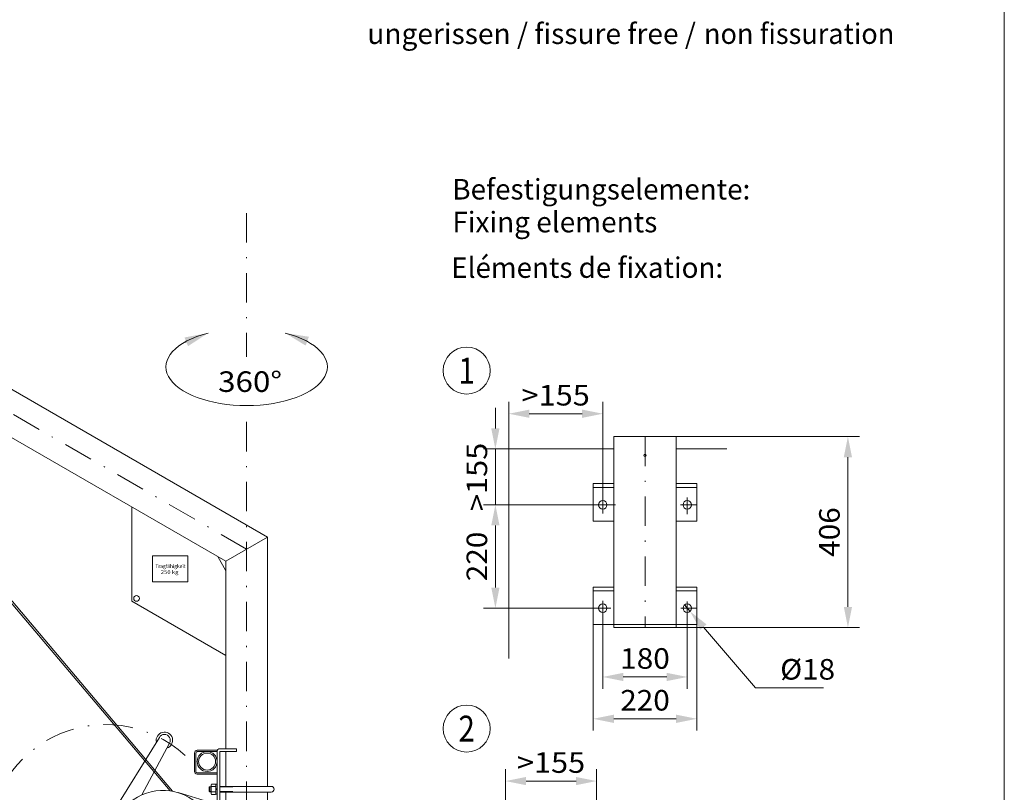
# Model space of a CAD drawing. Units: millimetres. Extents: x 0 to 210, y 0 to 297.
# Drawn here: x 126 to 210, y 164 to 230 of the extents above; entities that cross this region are included whole.
import ezdxf
from ezdxf.enums import TextEntityAlignment as Align

# ---------------------------------------------------------------- set-up
doc = ezdxf.new("R2010")
doc.units = ezdxf.units.MM
doc.header["$LTSCALE"] = 5
doc.linetypes.add('AUSGEZOGEN', pattern=[0])
doc.linetypes.add('DASHDOT', pattern=[1, 0.5, -0.25, 0, -0.25])
for name, color, linetype, true_color in [('Bemassung', 6, 'Continuous', 0xff00ff), ('Mittellinie', 56, 'Continuous', 0x808000), ('Text', 96, 'Continuous', 0x008000), ('Volllinie breit', 56, 'Continuous', 0x808000), ('Zeichnungsrahmen', 9, 'Continuous', 0xc0c0c0)]:
    doc.layers.add(name, color=color, linetype=linetype, true_color=true_color)
doc.styles.add('Arial', font='arial.ttf')
doc.styles.add('TFONT10', font='TXT.SHX')
doc.dimstyles.new('ISO-25', dxfattribs={"dimtxt": 2.5, "dimasz": 2.5, "dimexe": 1.25, "dimexo": 0.625, "dimtad": 1, "dimtxsty": 'Standard', "dimcen": 2.5, "dimadec": 0, "dimazin": 0, "dimtfac": 1, "dimtmove": 0, "dimatfit": 3, "dimfxl": 1, "dimarcsym": 0})

# ---------------------------------------------------------------- blocks, each defined once
blk = doc.blocks.new('KRANG_AH_nNn01')
at = {"layer": 'Mittellinie', "color": 56, "linetype": 'DASHDOT', "lineweight": 18, "true_color": 0x808000}
blk.add_line((145.524, 184.913), (102.191, 209.931), dxfattribs=at)
blk.add_arc((133.526, 159.99), 10, 47.43089, 256.28496, dxfattribs=at)
at = {"layer": 'Volllinie breit', "color": 56, "linetype": 'AUSGEZOGEN', "lineweight": 18, "true_color": 0x808000}
for p, q in [((101.302, 208.392), (103.08, 211.471)), ((104.544, 210.626), (103.08, 211.471)), ((102.906, 210.626), (105.306, 210.626)), ((102.906, 210.626), (102.906, 200.426)), ((105.306, 210.626), (105.306, 200.426)), ((147.308, 185.936), (105.306, 210.186)), ((104.003, 209.241), (103.937, 209.398)), ((104.006, 209.225), (104.006, 209.213)), ((104.095, 209.28), (104.029, 209.437)), ((104.117, 209.28), (104.184, 209.437)), ((104.206, 209.225), (104.206, 209.213)), ((104.209, 209.241), (104.276, 209.398)), ((102.906, 207.465), (101.302, 208.392)), ((103.964, 208.241), (103.904, 208.018)), ((104.026, 207.986), (103.904, 208.018)), ((103.98, 208.365), (103.98, 208.446)), ((104.085, 208.209), (104.026, 207.986)), ((104.127, 208.269), (104.17, 208.106)), ((104.292, 208.138), (104.17, 208.106)), ((104.232, 208.425), (104.232, 208.446)), ((104.249, 208.301), (104.292, 208.138)), ((102.906, 205.493), (105.306, 205.493)), ((143.752, 183.883), (105.306, 206.08)), ((102.906, 204.293), (105.306, 204.293)), ((104.003, 202.641), (103.937, 202.798)), ((104.095, 202.68), (104.029, 202.837)), ((104.117, 202.68), (104.184, 202.837)), ((104.209, 202.641), (104.276, 202.798)), ((104.006, 202.626), (104.006, 202.613)), ((104.206, 202.626), (104.206, 202.613)), ((107.102, 202.387), (139.211, 164.316)), ((107.102, 202.072), (139.006, 164.349)), ((103.964, 201.641), (103.904, 201.418)), ((104.026, 201.386), (103.904, 201.418)), ((103.98, 201.766), (103.98, 201.846)), ((104.085, 201.609), (104.026, 201.386)), ((104.127, 201.669), (104.17, 201.506)), ((104.292, 201.538), (104.17, 201.506)), ((104.232, 201.826), (104.232, 201.846)), ((104.249, 201.701), (104.292, 201.538)), ((101.446, 200.839), (101.212, 180.67)), ((101.606, 200.567), (101.375, 180.67)), ((102.906, 200.426), (105.306, 200.426)), ((135.752, 188.502), (135.752, 180.495)), ((143.752, 183.883), (147.308, 185.936)), ((147.302, 185.933), (147.302, 164.73)), ((143.059, 184.283), (143.752, 183.077)), ((143.746, 183.88), (143.746, 167.93)), ((143.752, 175.877), (135.752, 180.495)), ((138.093, 168.9), (133.616, 161.658)), ((138.959, 168.4), (136.59, 163.998)), ((143.006, 167.81), (141.326, 167.81)), ((143.006, 167.69), (141.326, 167.69)), ((143.006, 167.81), (143.005, 152.09)), ((143.246, 167.93), (144.646, 167.93)), ((143.246, 167.69), (143.246, 152.09)), ((143.246, 167.69), (144.646, 167.69)), ((143.746, 167.69), (143.746, 164.73)), ((144.646, 167.93), (144.646, 167.69)), ((141.086, 167.57), (141.086, 166.01)), ((141.206, 167.57), (141.206, 166.01)), ((143.006, 165.89), (141.326, 165.89)), ((143.006, 165.77), (141.326, 165.77)), ((142.506, 164.73), (142.342, 164.687)), ((142.342, 164.687), (142.342, 164.293)), ((142.506, 164.687), (142.342, 164.687)), ((142.342, 164.293), (142.506, 164.25)), ((142.506, 164.293), (142.342, 164.293)), ((142.385, 164.25), (142.385, 164.73)), ((142.506, 164.87), (142.54, 164.929)), ((142.506, 164.11), (142.506, 164.87)), ((142.872, 164.929), (142.54, 164.929)), ((142.872, 164.709), (142.54, 164.709)), ((142.872, 164.271), (142.54, 164.271)), ((142.872, 164.929), (142.906, 164.87)), ((143.006, 164.912), (142.906, 164.912)), ((142.906, 164.912), (142.906, 164.068)), ((142.906, 164.457), (143.006, 164.557)), ((143.006, 164.523), (142.906, 164.423)), ((143.006, 164.068), (143.006, 164.912)), ((147.622, 164.73), (143.246, 164.73)), ((144.342, 164.687), (143.246, 164.687)), ((144.342, 164.293), (143.246, 164.293)), ((147.622, 164.25), (143.246, 164.25)), ((143.746, 164.25), (143.746, 162.69)), ((147.302, 164.25), (147.302, 153.53)), ((143.006, 163.19), (139.686, 164.2)), ((142.54, 164.051), (142.506, 164.11)), ((142.872, 164.051), (142.54, 164.051)), ((142.906, 164.11), (142.872, 164.051)), ((142.906, 164.068), (143.006, 164.068)), ((135.526, 163.316), (132.739, 160.896)), ((143.246, 162.91), (143.326, 162.91)), ((143.326, 162.07), (143.326, 162.91)), ((143.326, 162.83), (143.356, 162.883)), ((143.356, 162.883), (143.615, 162.883)), ((143.356, 162.686), (143.615, 162.686)), ((143.615, 162.883), (143.646, 162.83)), ((143.646, 162.83), (143.646, 162.15)), ((143.886, 162.653), (143.646, 162.69)), ((143.646, 162.653), (143.886, 162.653)), ((143.849, 162.69), (143.849, 162.29)), ((143.886, 162.327), (143.886, 162.653)), ((143.326, 162.07), (143.246, 162.07)), ((143.356, 162.098), (143.326, 162.15)), ((143.356, 162.294), (143.615, 162.294)), ((143.356, 162.098), (143.615, 162.098)), ((143.646, 162.15), (143.615, 162.098)), ((143.646, 162.29), (143.886, 162.327)), ((143.646, 162.327), (143.886, 162.327)), ((143.746, 162.29), (143.746, 153.53)), ((135.526, 156.664), (132.739, 159.084)), ((143.246, 157.91), (143.326, 157.91)), ((143.326, 157.07), (143.326, 157.91)), ((143.326, 157.83), (143.356, 157.883)), ((143.356, 157.883), (143.615, 157.883)), ((143.356, 157.686), (143.615, 157.686)), ((143.615, 157.883), (143.646, 157.83)), ((143.646, 157.83), (143.646, 157.15)), ((143.806, 157.653), (143.646, 157.69)), ((143.646, 157.653), (143.806, 157.653)), ((143.769, 157.69), (143.769, 157.29)), ((143.806, 157.327), (143.806, 157.653)), ((143.006, 156.79), (139.686, 155.781)), ((143.326, 157.07), (143.246, 157.07)), ((143.356, 157.098), (143.326, 157.15)), ((143.356, 157.294), (143.615, 157.294)), ((143.356, 157.098), (143.615, 157.098)), ((143.646, 157.15), (143.615, 157.098)), ((143.646, 157.29), (143.806, 157.327)), ((143.646, 157.327), (143.806, 157.327)), ((142.506, 153.53), (142.342, 153.487)), ((142.342, 153.487), (142.342, 153.093)), ((142.506, 153.487), (142.342, 153.487)), ((142.385, 153.05), (142.385, 153.53)), ((142.506, 153.67), (142.54, 153.729)), ((142.506, 152.91), (142.506, 153.67)), ((142.872, 153.729), (142.54, 153.729)), ((142.872, 153.509), (142.54, 153.509)), ((142.872, 153.729), (142.906, 153.67)), ((143.006, 153.712), (142.906, 153.712)), ((142.906, 153.712), (142.906, 152.868)), ((142.906, 153.257), (143.006, 153.357)), ((143.006, 152.868), (143.006, 153.712)), ((147.622, 153.53), (143.246, 153.53)), ((144.342, 153.487), (143.246, 153.487)), ((142.342, 153.093), (142.506, 153.05)), ((142.506, 153.093), (142.342, 153.093)), ((142.54, 152.851), (142.506, 152.91)), ((142.872, 153.071), (142.54, 153.071)), ((142.872, 152.851), (142.54, 152.851)), ((142.906, 152.91), (142.872, 152.851)), ((143.006, 153.323), (142.906, 153.223)), ((142.906, 152.868), (143.006, 152.868)), ((144.342, 153.093), (143.246, 153.093)), ((147.622, 153.05), (143.246, 153.05)), ((143.746, 153.05), (143.746, 152.09)), ((147.302, 153.05), (147.302, 127.605)), ((143.246, 152.09), (144.646, 152.09)), ((143.246, 151.85), (144.646, 151.85)), ((143.746, 151.85), (143.746, 127.605)), ((144.646, 152.09), (144.646, 151.85))]:
    blk.add_line(p, q, dxfattribs=at)
at = {"layer": 'Volllinie breit', "color": 96, "linetype": 'AUSGEZOGEN', "lineweight": 18, "true_color": 0x008000}
for p, q in [((137.523, 184.336), (140.523, 184.336)), ((137.523, 184.336), (137.523, 182.136)), ((140.523, 184.336), (140.523, 182.136)), ((137.523, 182.136), (140.523, 182.136))]:
    blk.add_line(p, q, dxfattribs=at)
at = {"layer": 'Volllinie breit', "color": 56, "linetype": 'AUSGEZOGEN', "lineweight": 18, "true_color": 0x808000}
for centre, radius in [((104.106, 208.825), 0.4), ((106.706, 207.324), 0.42), ((111.106, 204.784), 0.42), ((104.106, 202.226), 0.4), ((117.706, 200.973), 0.42), ((122.902, 197.973), 0.42), ((136.151, 180.726), 0.24), ((142.158, 166.842), 0.848), ((142.158, 166.842), 0.72)]:
    blk.add_circle(centre, radius, dxfattribs=at)
for centre, radius, start, end in [((104.106, 209.47), 0.184, 337.11462, 202.88538), ((104.106, 209.47), 0.084, 337.11462, 202.88538), ((104.106, 208.826), 0.64, 106.47193, 256.2251), ((103.966, 209.225), 0.04, 0, 22.88538), ((104.106, 208.826), 0.64, 82.51238, 97.49282), ((103.966, 209.225), 0.14, 0, 22.88538), ((104.246, 209.225), 0.14, 157.11462, 179.99999), ((104.246, 209.225), 0.04, 157.11462, 179.99999), ((104.106, 208.826), 0.64, 285.16032, 73.53329), ((103.5, 208.365), 0.48, 345, 0), ((104.106, 208.826), 0.64, 267.60679, 273.80897), ((103.5, 208.365), 0.606, 345, 0), ((104.712, 208.425), 0.606, 179.99999, 195.00001), ((104.712, 208.425), 0.48, 179.99999, 195.00001), ((104.106, 202.226), 3, 113.57818, 66.42182), ((104.106, 202.226), 0.64, 106.47193, 256.2251), ((104.106, 202.87), 0.184, 337.11462, 202.88538), ((104.106, 202.87), 0.084, 337.11462, 202.88538), ((104.106, 202.226), 0.64, 82.51238, 97.49282), ((104.106, 202.226), 0.64, 285.16032, 73.53329), ((103.966, 202.626), 0.04, 0, 22.88538), ((103.966, 202.626), 0.14, 0, 22.88538), ((104.246, 202.626), 0.14, 157.11462, 179.99999), ((104.246, 202.626), 0.04, 157.11462, 179.99999), ((103.5, 201.766), 0.48, 345, 0), ((104.106, 202.226), 0.64, 267.60679, 273.80897), ((103.5, 201.766), 0.606, 345, 0), ((104.712, 201.826), 0.606, 179.99999, 195.00001), ((104.712, 201.826), 0.48, 179.99999, 195.00001), ((138.526, 168.65), 0.7, 287.27876, 192.72125), ((138.526, 168.65), 0.5, 329.99998, 150.00002), ((141.326, 167.57), 0.24, 90, 180.00001), ((141.326, 167.57), 0.12, 90, 180.00001), ((143.246, 167.69), 0.24, 90, 180.00001), ((141.326, 166.01), 0.24, 180.00001, 270), ((141.326, 166.01), 0.12, 180.00001, 270), ((138.406, 159.99), 4.4, 229.02448, 130.97552), ((142.7, 164.819), 0.194, 145.61574, 214.38425), ((143.232, 164.49), 0.726, 162.41205, 197.58795), ((142.7, 164.161), 0.194, 145.61574, 214.38425), ((142.712, 164.819), 0.194, 325.61575, 34.38425), ((142.18, 164.49), 0.726, 342.41205, 17.58795), ((142.712, 164.161), 0.194, 325.61575, 34.38425), ((147.622, 164.49), 0.24, 270, 90), ((143.5, 162.784), 0.174, 145.61575, 214.38425), ((143.975, 162.49), 0.65, 162.41205, 197.58795), ((143.472, 162.784), 0.174, 325.61575, 34.38425), ((142.996, 162.49), 0.65, 342.41205, 17.58795), ((143.5, 162.196), 0.174, 145.61575, 214.38425), ((143.472, 162.196), 0.174, 325.61575, 34.38425), ((133.526, 159.99), 1.2, 130.97552, 229.02448), ((143.5, 157.784), 0.174, 145.61575, 214.38425), ((143.975, 157.49), 0.65, 162.41205, 197.58795), ((143.472, 157.784), 0.174, 325.61575, 34.38425), ((142.996, 157.49), 0.65, 342.41205, 17.58795), ((143.5, 157.196), 0.174, 145.61575, 214.38425), ((143.472, 157.196), 0.174, 325.61575, 34.38425), ((142.7, 153.619), 0.194, 145.61574, 214.38425), ((143.232, 153.29), 0.726, 162.41205, 197.58795), ((142.712, 153.619), 0.194, 325.61575, 34.38425), ((142.18, 153.29), 0.726, 342.41205, 17.58795), ((147.622, 153.29), 0.24, 270, 90), ((142.7, 152.961), 0.194, 145.61574, 214.38425), ((142.712, 152.961), 0.194, 325.61575, 34.38425), ((143.246, 152.09), 0.24, 180.00001, 270)]:
    blk.add_arc(centre, radius, start, end, dxfattribs=at)
at = {"layer": 'Volllinie breit', "color": 96, "linetype": 'AUSGEZOGEN', "lineweight": 18, "true_color": 0x008000, "style": 'TFONT10'}
for s, width, p, p2 in [('Tragfähigkeit', 0.705882, (137.764, 183.314), (140.324, 183.314)), ('    250 kg', 0.644737, (137.764, 182.802), (139.724, 182.802))]:
    blk.add_text(s, height=0.32, dxfattribs=dict(at, width=width)).set_placement(p, p2, align=Align.FIT)
blk = doc.blocks.new('WANDT_S_nNn02')
at = {"layer": 'Mittellinie', "color": 56, "linetype": 'DASHDOT', "lineweight": 18, "true_color": 0x808000}
for p, q in [((145.524, 213.517), (145.524, 201.269)), ((145.524, 195.738), (145.524, 111.182))]:
    blk.add_line(p, q, dxfattribs=at)
at = {"layer": 'Mittellinie', "color": 1, "linetype": 'DASHDOT', "lineweight": 18, "true_color": 0xff0000}
for p, q in [((137.496, 121.805), (144.028, 121.805)), ((144.028, 113.005), (137.496, 113.005))]:
    blk.add_line(p, q, dxfattribs=at)
at = {"layer": 'Volllinie breit', "color": 56, "linetype": 'AUSGEZOGEN', "lineweight": 18, "true_color": 0x808000}
for p, q in [((142.864, 127.605), (142.864, 123.605)), ((142.864, 127.605), (148.184, 127.605)), ((148.184, 127.605), (148.184, 111.365)), ((142.496, 123.605), (142.496, 120.405)), ((142.496, 123.605), (145.696, 123.605)), ((143.064, 123.285), (145.696, 123.285)), ((145.696, 123.605), (145.696, 123.285)), ((142.864, 123.085), (142.864, 114.805)), ((142.496, 120.405), (142.864, 120.405)), ((142.496, 114.805), (142.496, 111.605)), ((142.496, 114.805), (145.696, 114.805)), ((145.696, 114.805), (145.696, 114.485)), ((142.864, 114.285), (142.864, 111.365)), ((143.064, 114.485), (145.696, 114.485)), ((142.496, 111.605), (142.864, 111.605)), ((142.864, 111.605), (148.184, 111.605)), ((143.118, 111.605), (146.674, 111.605)), ((142.864, 111.365), (148.184, 111.365))]:
    blk.add_line(p, q, dxfattribs=at)
at = {"layer": 'Volllinie breit', "color": 56, "linetype": 'DASHDOT', "lineweight": 18, "true_color": 0x808000}
blk.add_line((142.496, 114.805), (142.864, 114.805), dxfattribs=at)
at = {"layer": 'Volllinie breit', "color": 56, "linetype": 'AUSGEZOGEN', "lineweight": 18, "true_color": 0x808000}
blk.add_circle((145.524, 112.203), 0.1, dxfattribs=at)
for centre in [(143.064, 123.085), (143.064, 114.285)]:
    blk.add_arc(centre, 0.2, 90, 180, dxfattribs=at)
blk = doc.blocks.new('WANDT_V_nNn014')
at = {"layer": 'Mittellinie', "color": 56, "linetype": 'DASHDOT', "lineweight": 18, "true_color": 0x808000}
for p, q in [((179.423, 194.493), (179.423, 178.253)), ((175.823, 189.568), (175.823, 187.949)), ((175.023, 188.693), (176.907, 188.693)), ((182.441, 188.693), (183.823, 188.693)), ((183.023, 189.319), (183.023, 187.899)), ((175.823, 180.524), (175.823, 179.179)), ((183.023, 180.474), (183.023, 179.353)), ((175.237, 179.893), (176.503, 179.893)), ((182.467, 179.893), (183.823, 179.893))]:
    blk.add_line(p, q, dxfattribs=at)
at = {"layer": 'Volllinie breit', "color": 56, "linetype": 'AUSGEZOGEN', "lineweight": 18, "true_color": 0x808000}
for p, q in [((176.763, 194.493), (176.763, 178.253)), ((176.763, 194.493), (182.083, 194.493)), ((182.083, 194.493), (182.083, 178.253)), ((175.023, 190.493), (176.763, 190.493)), ((175.023, 190.493), (175.023, 187.293)), ((182.083, 190.493), (183.823, 190.493)), ((183.823, 190.493), (183.823, 187.293)), ((175.023, 190.173), (176.763, 190.173)), ((182.083, 190.173), (183.823, 190.173)), ((175.023, 187.293), (176.763, 187.293)), ((182.083, 187.293), (183.823, 187.293)), ((175.023, 181.693), (175.023, 178.493)), ((175.023, 181.693), (176.763, 181.693)), ((175.023, 181.373), (176.763, 181.373)), ((182.083, 181.693), (183.823, 181.693)), ((182.083, 181.373), (183.823, 181.373)), ((183.823, 181.693), (183.823, 178.493)), ((175.023, 178.493), (183.823, 178.493)), ((176.763, 178.253), (182.083, 178.253))]:
    blk.add_line(p, q, dxfattribs=at)
for centre, radius in [((179.423, 192.893), 0.1), ((175.823, 188.693), 0.36), ((183.023, 188.693), 0.36), ((175.823, 179.893), 0.36), ((183.023, 179.893), 0.36)]:
    blk.add_circle(centre, radius, dxfattribs=at)
blk = doc.blocks.new('*D22')
at = {"layer": 'Bemassung', "linetype": 'AUSGEZOGEN', "lineweight": 18, "true_color": 0xff00ff}
for points in [[(167.554, 165.183), (169.304, 164.833), (169.304, 165.533)], [(175.303, 165.183), (173.553, 165.533), (173.553, 164.833)]]:
    blk.add_hatch(color=6, dxfattribs=at).paths.add_polyline_path(points, flags=0)
at = {"layer": 'Bemassung', "color": 6, "linetype": 'AUSGEZOGEN', "lineweight": 18, "true_color": 0xff00ff}
for p, q in [((167.554, 162.827), (167.554, 166.183)), ((175.303, 156.818), (175.303, 166.183)), ((173.553, 165.183), (169.304, 165.183))]:
    blk.add_line(p, q, dxfattribs=at)
at = {"layer": 'Bemassung', "color": 6, "linetype": 'AUSGEZOGEN', "lineweight": 18, "true_color": 0xff00ff, "style": 'Arial', "width": 1.056316}
blk.add_text('>155', height=1.75, dxfattribs=at).set_placement((168.524, 165.883), (174.334, 165.883), align=Align.FIT)
blk = doc.blocks.new('*D26')
at = {"layer": 'Bemassung', "linetype": 'AUSGEZOGEN', "lineweight": 18, "true_color": 0xff00ff}
for points in [[(167.823, 196.441), (169.573, 196.091), (169.573, 196.791)], [(175.823, 196.441), (174.073, 196.791), (174.073, 196.091)]]:
    blk.add_hatch(color=6, dxfattribs=at).paths.add_polyline_path(points, flags=0)
at = {"layer": 'Bemassung', "color": 6, "linetype": 'AUSGEZOGEN', "lineweight": 18, "true_color": 0xff00ff}
for p, q in [((167.823, 193.444), (167.823, 197.441)), ((175.823, 189.568), (175.823, 197.441)), ((169.573, 196.441), (174.073, 196.441))]:
    blk.add_line(p, q, dxfattribs=at)
at = {"layer": 'Bemassung', "color": 6, "linetype": 'AUSGEZOGEN', "lineweight": 18, "true_color": 0xff00ff, "style": 'Arial', "width": 1.056316}
blk.add_text('>155', height=1.75, dxfattribs=at).set_placement((168.918, 197.141), (174.728, 197.141), align=Align.FIT)
blk = doc.blocks.new('*D27')
at = {"layer": 'Bemassung', "linetype": 'AUSGEZOGEN', "lineweight": 18, "true_color": 0xff00ff}
for points in [[(166.691, 193.444), (167.041, 195.194), (166.341, 195.194)], [(166.691, 188.693), (166.341, 186.943), (167.041, 186.943)]]:
    blk.add_hatch(color=6, dxfattribs=at).paths.add_polyline_path(points, flags=0)
at = {"layer": 'Bemassung', "color": 6, "linetype": 'AUSGEZOGEN', "lineweight": 18, "true_color": 0xff00ff}
for p, q in [((166.691, 195.194), (166.691, 196.944)), ((167.823, 193.444), (165.691, 193.444)), ((166.691, 188.693), (166.691, 193.444)), ((175.023, 188.693), (165.691, 188.693)), ((166.691, 186.943), (166.691, 185.193))]:
    blk.add_line(p, q, dxfattribs=at)
at = {"layer": 'Bemassung', "color": 6, "linetype": 'AUSGEZOGEN', "lineweight": 18, "true_color": 0xff00ff, "style": 'Arial', "width": 1.056316}
blk.add_text('>155', height=1.75, rotation=90, dxfattribs=at).set_placement((165.991, 188.163), (165.991, 193.973), align=Align.FIT)
blk = doc.blocks.new('*D28')
at = {"layer": 'Bemassung', "linetype": 'AUSGEZOGEN', "lineweight": 18, "true_color": 0xff00ff}
for points in [[(166.691, 188.693), (166.341, 186.943), (167.041, 186.943)], [(166.691, 179.893), (167.041, 181.643), (166.341, 181.643)]]:
    blk.add_hatch(color=6, dxfattribs=at).paths.add_polyline_path(points, flags=0)
at = {"layer": 'Bemassung', "color": 6, "linetype": 'AUSGEZOGEN', "lineweight": 18, "true_color": 0xff00ff}
for p, q in [((175.023, 188.693), (165.691, 188.693)), ((166.691, 186.943), (166.691, 181.643)), ((175.237, 179.893), (165.691, 179.893))]:
    blk.add_line(p, q, dxfattribs=at)
at = {"layer": 'Bemassung', "color": 6, "linetype": 'AUSGEZOGEN', "lineweight": 18, "true_color": 0xff00ff, "style": 'Arial', "width": 1.035837}
blk.add_text('220', height=1.75, rotation=90, dxfattribs=at).set_placement((165.991, 182.183), (165.991, 186.403), align=Align.FIT)
blk = doc.blocks.new('*D29')
at = {"layer": 'Bemassung', "linetype": 'AUSGEZOGEN', "lineweight": 18, "true_color": 0xff00ff}
for points in [[(175.023, 170.481), (176.773, 170.131), (176.773, 170.831)], [(183.823, 170.481), (182.073, 170.831), (182.073, 170.131)]]:
    blk.add_hatch(color=6, dxfattribs=at).paths.add_polyline_path(points, flags=0)
at = {"layer": 'Bemassung', "color": 6, "linetype": 'AUSGEZOGEN', "lineweight": 18, "true_color": 0xff00ff}
for p, q in [((175.023, 178.493), (175.023, 169.481)), ((183.823, 178.493), (183.823, 169.481)), ((176.773, 170.481), (182.073, 170.481))]:
    blk.add_line(p, q, dxfattribs=at)
at = {"layer": 'Bemassung', "color": 6, "linetype": 'AUSGEZOGEN', "lineweight": 18, "true_color": 0xff00ff, "style": 'Arial', "width": 1.035837}
blk.add_text('220', height=1.75, dxfattribs=at).set_placement((177.313, 171.181), (181.533, 171.181), align=Align.FIT)
blk = doc.blocks.new('*D30')
at = {"layer": 'Bemassung', "linetype": 'AUSGEZOGEN', "lineweight": 18, "true_color": 0xff00ff}
for points in [[(175.823, 174.041), (177.573, 173.691), (177.573, 174.391)], [(183.023, 174.041), (181.273, 174.391), (181.273, 173.691)]]:
    blk.add_hatch(color=6, dxfattribs=at).paths.add_polyline_path(points, flags=0)
at = {"layer": 'Bemassung', "color": 6, "linetype": 'AUSGEZOGEN', "lineweight": 18, "true_color": 0xff00ff}
for p, q in [((183.023, 179.353), (183.023, 173.041)), ((175.823, 179.179), (175.823, 173.041)), ((177.573, 174.041), (181.273, 174.041))]:
    blk.add_line(p, q, dxfattribs=at)
at = {"layer": 'Bemassung', "color": 6, "linetype": 'AUSGEZOGEN', "lineweight": 18, "true_color": 0xff00ff, "style": 'Arial', "width": 1.035837}
blk.add_text('180', height=1.75, dxfattribs=at).set_placement((177.313, 174.741), (181.533, 174.741), align=Align.FIT)
blk = doc.blocks.new('*D31')
at = {"layer": 'Bemassung', "linetype": 'AUSGEZOGEN', "lineweight": 18, "true_color": 0xff00ff}
for points in [[(196.691, 194.493), (196.341, 192.743), (197.041, 192.743)], [(196.691, 178.253), (197.041, 180.003), (196.341, 180.003)]]:
    blk.add_hatch(color=6, dxfattribs=at).paths.add_polyline_path(points, flags=0)
at = {"layer": 'Bemassung', "color": 6, "linetype": 'AUSGEZOGEN', "lineweight": 18, "true_color": 0xff00ff}
for p, q in [((182.083, 194.493), (197.691, 194.493)), ((196.691, 180.003), (196.691, 192.743)), ((182.083, 178.253), (197.691, 178.253))]:
    blk.add_line(p, q, dxfattribs=at)
at = {"layer": 'Bemassung', "color": 6, "linetype": 'AUSGEZOGEN', "lineweight": 18, "true_color": 0xff00ff, "style": 'Arial', "width": 1.035837}
blk.add_text('406', height=1.75, rotation=90, dxfattribs=at).set_placement((195.991, 184.263), (195.991, 188.483), align=Align.FIT)
blk = doc.blocks.new('DimBlk_nNn031')
at = {"layer": 'Bemassung', "linetype": 'AUSGEZOGEN', "lineweight": 18, "true_color": 0xff00ff}
blk.add_hatch(color=6, dxfattribs=at).paths.add_polyline_path([(183.257, 179.619), (184.128, 178.062), (184.66, 178.516)], flags=0)
at = {"layer": 'Bemassung', "color": 6, "linetype": 'AUSGEZOGEN', "lineweight": 18, "true_color": 0xff00ff}
for p, q in [((182.789, 180.166), (183.257, 179.619)), ((184.394, 178.289), (188.817, 173.116)), ((188.817, 173.116), (194.603, 173.116))]:
    blk.add_line(p, q, dxfattribs=at)
at = {"layer": 'Bemassung', "color": 6, "linetype": 'AUSGEZOGEN', "lineweight": 18, "true_color": 0xff00ff, "style": 'Arial', "width": 1.011589}
blk.add_text('%%c18', height=1.75, dxfattribs=at).set_placement((190.928, 173.816), (195.598, 173.816), align=Align.FIT)
blk = doc.blocks.new('Planungshilfe_DE-EN-FR_nNn048')
at = {"layer": 'Zeichnungsrahmen', "color": 96, "linetype": 'AUSGEZOGEN', "lineweight": 18, "true_color": 0x008000}
blk.add_line((210, 0), (210, 297), dxfattribs=at)
at = {"layer": 'Zeichnungsrahmen', "color": 18, "linetype": 'AUSGEZOGEN', "lineweight": 0, "true_color": 0x000000, "style": 'Arial'}
for s, width, p, p2 in [('Befestigungselemente:', 1.022833, (163.028, 214.671), (188.383, 214.671)), ('Fixing elements', 1.02213, (163.028, 211.878), (180.471, 211.878))]:
    blk.add_text(s, height=1.74597, dxfattribs=dict(at, width=width)).set_placement(p, p2, align=Align.FIT)

msp = doc.modelspace()

# ---------------------------------------------------------------- hatches: boundary and pattern name
at = {"layer": 'Bemassung', "linetype": 'AUSGEZOGEN', "lineweight": 18, "true_color": 0xff00ff}
for points in [[(140.38538, 202.55933), (140.23596, 202.93037), (142.2406, 203.30644), (140.53481, 202.18829)], [(150.68363, 202.61487), (150.54532, 202.23955), (148.807, 203.30644), (150.82195, 202.9902)]]:
    msp.add_hatch(color=6, dxfattribs=at).paths.add_polyline_path(points, flags=0)

# ---------------------------------------------------------------- linework, layer by layer
at = {"layer": 'Bemassung', "color": 6, "linetype": 'AUSGEZOGEN', "lineweight": 18, "true_color": 0xff00ff}
for points in [[(140.38538, 202.55933), (140.13205, 202.45731)], [(150.68363, 202.61487), (150.52651, 202.67277)]]:
    msp.add_lwpolyline(points, dxfattribs=at)
msp.add_ellipse((145.5238, 200.42077), major_axis=(6.87183, 0), ratio=0.47801678, start_param=2.06891913, end_param=7.35585875, dxfattribs=at)
at = {"layer": 'Text', "color": 96, "linetype": 'AUSGEZOGEN', "lineweight": 18, "true_color": 0x008000}
for centre in [(164.24646, 200.11149), (164.24646, 169.64831)]:
    msp.add_circle(centre, 2, dxfattribs=at)
at = {"layer": 'Volllinie breit', "color": 56, "linetype": 'AUSGEZOGEN', "lineweight": 18, "true_color": 0x808000}
for p, q in [((176.7631, 193.44368), (167.82257, 193.44368)), ((167.82257, 193.44368), (167.82257, 175.6033)), ((186.37398, 193.44368), (182.0831, 193.44368))]:
    msp.add_line(p, q, dxfattribs=at)

# ---------------------------------------------------------------- block references
for name in ['Planungshilfe_DE-EN-FR_nNn048', 'WANDT_S_nNn02', 'KRANG_AH_nNn01', 'WANDT_V_nNn014', 'DimBlk_nNn031']:
    msp.add_blockref(name, (0, 0))

# ---------------------------------------------------------------- texts
at = {"layer": 'Bemassung', "color": 6, "linetype": 'AUSGEZOGEN', "lineweight": 18, "true_color": 0xff00ff, "style": 'Arial', "width": 1.077121}
msp.add_text('360%%d', height=1.75, dxfattribs=at).set_placement((143.09193, 198.29671), (148.53193, 198.29671), align=Align.FIT)
at = {"layer": 'Text', "color": 18, "linetype": 'AUSGEZOGEN', "lineweight": 0, "true_color": 0x000000, "style": 'Arial', "width": 1.022151}
msp.add_text('non fissuration', height=1.7459731, dxfattribs=at).set_placement((184.44098, 227.91008), (200.64022, 227.91008), align=Align.FIT)
at = {"layer": 'Volllinie breit', "color": 96, "linetype": 'AUSGEZOGEN', "lineweight": 18, "true_color": 0x008000, "style": 'Arial', "width": 0.811856}
for s, p, p2 in [('1', (163.55346, 199.01149), (164.93946, 199.01149)), ('2', (163.55346, 168.54831), (164.93946, 168.54831))]:
    msp.add_text(s, height=2.2, dxfattribs=at).set_placement(p, p2, align=Align.FIT)
at = {"layer": 'Zeichnungsrahmen', "color": 18, "linetype": 'AUSGEZOGEN', "lineweight": 0, "true_color": 0x000000, "style": 'Arial'}
for s, width, p, p2 in [('ungerissen / fissure free /', 1.022015, (155.78914, 227.9043), (183.75265, 227.9043)), ('Eléments de fixation:', 1.022613, (162.93765, 208.00455), (186.07, 208.00455))]:
    msp.add_text(s, height=1.7459731, dxfattribs=dict(at, width=width)).set_placement(p, p2, align=Align.FIT)

# ---------------------------------------------------------------- dimensions: what is measured, and where the dimension line sits
at = {"layer": 'Bemassung', "color": 6, "linetype": 'AUSGEZOGEN', "lineweight": 18, "true_color": 0xff00ff}
dim = msp.add_linear_dim(base=(175.82301, 196.44079), p1=(167.82257, 193.44368), p2=(175.82301, 189.56836), text='>155', dimstyle='ISO-25', override={"dimtxt": 1.75, "dimasz": 1.75, "dimexe": 1.25, "dimgap": 0.25, "dimtad": 1, "dimjust": 0, "dimdec": 2, "dimlfac": 25, "dimzin": 8, "dimtxsty": 'Arial', "dimsah": 1, "dimclrd": 6, "dimclre": 6, "dimclrt": 6, "dimadec": 2}, dxfattribs=at)
dim.commit()
dim.dimension.update_dxf_attribs({"geometry": '*D26', "text_midpoint": (171.82279, 198.01579)})
dim = msp.add_linear_dim(base=(166.69085, 193.44368), p1=(175.02296, 188.69288), p2=(167.82257, 193.44368), angle=90, text='>155', dimstyle='ISO-25', override={"dimtxt": 1.75, "dimasz": 1.75, "dimexe": 1.25, "dimgap": 0.25, "dimtad": 1, "dimjust": 0, "dimdec": 2, "dimlfac": 25, "dimzin": 8, "dimtxsty": 'Arial', "dimsah": 1, "dimclrd": 6, "dimclre": 6, "dimclrt": 6, "dimadec": 2}, dxfattribs=at)
dim.commit()
dim.dimension.update_dxf_attribs({"geometry": '*D27', "text_midpoint": (165.11585, 191.06828), "text_rotation": 90})
for base, p1, p2, angle, picture, middle in [((196.69085, 194.4928), (182.0831, 178.25281), (182.0831, 194.4928), 90, '*D31', (195.11585, 186.3728)), ((166.69085, 179.89282), (175.02296, 188.69288), (175.23682, 179.89282), 270, '*D28', (165.11585, 184.29285))]:
    dim = msp.add_linear_dim(base=base, p1=p1, p2=p2, angle=angle, dimstyle='ISO-25', override={"dimtxt": 1.75, "dimasz": 1.75, "dimexe": 1.25, "dimgap": 0.25, "dimtad": 1, "dimjust": 0, "dimdec": 2, "dimlfac": 25, "dimzin": 8, "dimpost": '<>', "dimtxsty": 'Arial', "dimsah": 1, "dimclrd": 6, "dimclre": 6, "dimclrt": 6, "dimadec": 2}, dxfattribs=at)
    dim.commit()
    dim.dimension.update_dxf_attribs({"geometry": picture, "text_midpoint": middle, "text_rotation": 90})
for base, p1, p2, picture, middle in [((183.02296, 174.04116), (175.82301, 179.17883), (183.02296, 179.35315), '*D30', (179.42298, 175.61616)), ((183.82301, 170.48138), (175.02296, 178.4928), (183.82301, 178.4928), '*D29', (179.42298, 172.05638))]:
    dim = msp.add_linear_dim(base=base, p1=p1, p2=p2, dimstyle='ISO-25', override={"dimtxt": 1.75, "dimasz": 1.75, "dimexe": 1.25, "dimgap": 0.25, "dimtad": 1, "dimjust": 0, "dimdec": 2, "dimlfac": 25, "dimzin": 8, "dimpost": '<>', "dimtxsty": 'Arial', "dimsah": 1, "dimclrd": 6, "dimclre": 6, "dimclrt": 6, "dimadec": 2}, dxfattribs=at)
    dim.commit()
    dim.dimension.update_dxf_attribs({"geometry": picture, "text_midpoint": middle})
dim = msp.add_linear_dim(base=(167.55421, 165.1828), p1=(175.30299, 156.81776), p2=(167.55421, 162.82674), angle=180, text='>155', dimstyle='ISO-25', override={"dimtxt": 1.75, "dimasz": 1.75, "dimexe": 1.25, "dimgap": 0.25, "dimtad": 1, "dimjust": 0, "dimdec": 2, "dimlfac": 25, "dimzin": 8, "dimtxsty": 'Arial', "dimsah": 1, "dimclrd": 6, "dimclre": 6, "dimclrt": 6, "dimadec": 2}, dxfattribs=at)
dim.commit()
dim.dimension.update_dxf_attribs({"geometry": '*D22', "text_midpoint": (171.4286, 166.7578)})

doc.saveas('drawing.dxf')
